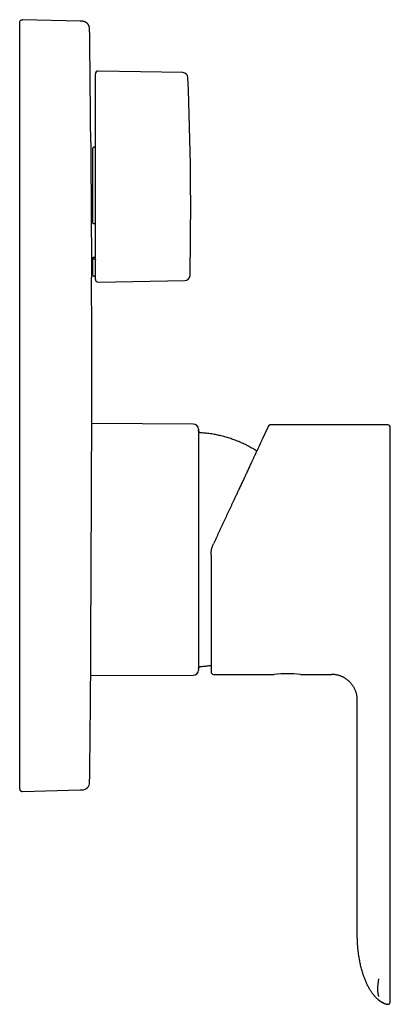
# Model space of a CAD drawing. Units: millimetres. Extents: x 8 to 555, y 12 to 622.
# Drawn here: x 483 to 555, y 431 to 622 of the extents above; entities that cross this region are included whole.
import ezdxf

# ---------------------------------------------------------------- set-up
doc = ezdxf.new("R2010")
doc.units = ezdxf.units.MM

msp = doc.modelspace()

# ---------------------------------------------------------------- linework, layer by layer
at = {"color": 7, "linetype": 'Continuous', "lineweight": 30}
for p, q in [((483.57, 622.19), (483.56, 622.19)), ((494.77, 621.9), (483.57, 622.19)), ((495.18, 621.89), (494.77, 621.9)), ((483.06, 620.19), (483.06, 621.69)), ((483.06, 474.22), (483.06, 620.19)), ((496.64, 620.41), (496.64, 620.41)), ((497.76, 609.47), (497.76, 611.7)), ((514.72, 611.91), (498.27, 612.2)), ((497.76, 593.65), (497.76, 609.47)), ((497.26, 582.67), (497.26, 597.21)), ((497.56, 597.42), (497.46, 597.42)), ((497.76, 571.71), (497.76, 593.65)), ((497.46, 582.56), (497.56, 582.56)), ((497.26, 575.95), (497.26, 575.74)), ((497.26, 572.56), (497.26, 575.74)), ((497.56, 575.64), (497.46, 575.64)), ((497.46, 572.36), (497.56, 572.36)), ((498.27, 571.21), (515.14, 571.51)), ((516.76, 543.61), (497.06, 543.69)), ((554.51, 543.46), (531.78, 543.46)), ((517.76, 542.61), (517.76, 495.8)), ((496.84, 494.72), (516.76, 494.8)), ((520.71, 494.96), (532.46, 494.96)), ((537.56, 494.96), (543.6, 494.96)), ((555.01, 444.42), (555.01, 494.18)), ((548.6, 444.42), (548.6, 489.96)), ((483.06, 472.72), (483.06, 474.22)), ((483.51, 472.22), (483.57, 472.22)), ((483.56, 472.22), (483.57, 472.22)), ((483.57, 472.22), (494.77, 472.51)), ((483.57, 472.22), (483.57, 472.22)), ((484.66, 472.25), (484.61, 472.25)), ((485.56, 472.27), (485.55, 472.27)), ((494.77, 472.51), (495.06, 472.52)), ((495.06, 472.52), (495.18, 472.52)), ((555.01, 435.8), (555.01, 444.42)), ((554.4, 430.86), (554.41, 430.86)), ((554.4, 430.86), (554.41, 430.86)), ((554.41, 430.86), (554.43, 430.85)), ((554.41, 430.86), (554.41, 430.86)), ((554.42, 430.85), (554.43, 430.85)), ((554.48, 430.85), (554.49, 430.85))]:
    msp.add_line(p, q, dxfattribs=at)
at = {"color": 7, "linetype": 'Continuous', "lineweight": 30, "flags": 128}
for points in [[(497.46, 576.05), (497.63, 576.06), (497.76, 576.06)], [(497.06, 544.1), (497.06, 544.49), (497.06, 544.88), (497.06, 545.27), (497.06, 545.66), (497.06, 546.04), (497.06, 546.43), (497.06, 546.82), (497.06, 547.21)]]:
    msp.add_lwpolyline(points, dxfattribs=at)
at = {"color": 7, "linetype": 'Continuous', "lineweight": 30}
for centre, radius, start, end in [((-5902.94, 547.21), 6400, 0.457923, 0.655336), ((498.26, 611.7), 0.5, 89, 180), ((514.71, 610.91), 1, 2.4594, 89), ((-83.74, 585.21), 600, 358.78555, 2.45941), ((497.46, 572.56), 0.2, 180, 270), ((497.56, 572.16), 0.2, 0, 90), ((515.13, 572.51), 1, 271, 358.7854), ((-5902.94, 547.21), 6400, 0, 0.22247), ((498.26, 571.71), 0.5, 180, 271), ((516.76, 542.61), 1, 0, 89.7708), ((554.51, 542.96), 0.5, 0, 90), ((516.76, 495.8), 1, 270.2292, 0), ((-5902.94, 547.21), 6400, 359.344662, 359.526419), ((520.71, 495.46), 0.5, 180, 270), ((535.01, 470.79), 24.3, 83.9754, 96.0246), ((495.14, 474.02), 1.5, 271.5, 359.3447)]:
    msp.add_arc(centre, radius, start, end, dxfattribs=at)
msp.add_open_spline([(483.06, 621.69), (483.07, 621.76), (483.08, 621.89), (483.2, 622.06), (483.37, 622.17), (483.51, 622.19), (483.57, 622.19)], degree=3, dxfattribs=at)
for points, knots in [([(495.22, 621.89), (495.22, 621.89), (495.22, 621.89), (495.22, 621.89), (495.22, 621.89), (495.22, 621.89), (495.22, 621.89), (495.22, 621.89), (495.22, 621.89), (495.22, 621.89), (495.21, 621.89), (495.21, 621.89), (495.21, 621.89), (495.21, 621.89), (495.21, 621.89), (495.21, 621.89), (495.2, 621.89), (495.2, 621.89), (495.2, 621.89), (495.2, 621.89), (495.2, 621.89), (495.19, 621.89), (495.19, 621.89), (495.19, 621.89), (495.19, 621.89), (495.19, 621.89), (495.18, 621.89), (495.18, 621.89), (495.18, 621.89), (495.18, 621.89), (495.17, 621.89), (495.17, 621.89), (495.17, 621.89), (495.17, 621.89), (495.17, 621.89), (495.16, 621.89), (495.16, 621.89), (495.16, 621.89), (495.16, 621.89), (495.16, 621.89), (495.15, 621.89), (495.15, 621.89), (495.15, 621.89), (495.15, 621.89), (495.15, 621.89), (495.14, 621.89), (495.14, 621.89), (495.14, 621.89), (495.14, 621.89), (495.14, 621.89), (495.14, 621.89), (495.13, 621.89), (495.13, 621.89), (495.13, 621.89), (495.13, 621.89), (495.13, 621.89), (495.13, 621.89), (495.13, 621.89), (495.12, 621.89), (495.12, 621.89), (495.12, 621.89), (495.12, 621.89), (495.12, 621.89), (495.12, 621.89), (495.12, 621.89), (495.12, 621.89), (495.12, 621.89), (495.12, 621.89), (495.11, 621.89), (495.11, 621.89), (495.11, 621.89), (495.11, 621.89), (495.11, 621.89), (495.11, 621.89), (495.1, 621.89), (495.1, 621.89), (495.1, 621.89), (495.1, 621.89), (495.1, 621.89), (495.09, 621.89), (495.09, 621.89), (495.09, 621.89), (495.09, 621.89), (495.08, 621.89), (495.08, 621.89), (495.08, 621.89), (495.08, 621.89), (495.07, 621.89), (495.07, 621.89), (495.07, 621.89), (495.06, 621.89), (495.06, 621.89), (495.06, 621.89), (495.06, 621.89), (495.05, 621.89), (495.05, 621.89), (495.05, 621.89), (495.04, 621.89), (495.04, 621.89), (495.04, 621.89), (495.03, 621.89), (495.03, 621.89), (495.02, 621.89), (495.02, 621.89), (495.01, 621.89), (495.01, 621.89), (495.01, 621.89), (495, 621.89), (495, 621.89), (494.99, 621.89), (494.99, 621.89), (494.98, 621.89), (494.98, 621.89), (494.97, 621.89), (494.97, 621.89), (494.96, 621.89), (494.96, 621.89), (494.95, 621.89), (494.95, 621.89), (494.94, 621.89), (494.94, 621.89), (494.93, 621.9), (494.93, 621.9), (494.92, 621.9), (494.92, 621.9), (494.91, 621.9), (494.9, 621.9), (494.9, 621.9), (494.89, 621.9), (494.88, 621.9), (494.88, 621.9), (494.87, 621.9), (494.86, 621.9), (494.86, 621.9), (494.85, 621.9), (494.84, 621.9), (494.84, 621.9), (494.83, 621.9), (494.82, 621.9), (494.82, 621.9), (494.81, 621.9), (494.8, 621.9), (494.79, 621.9), (494.79, 621.9), (494.79, 621.9)], [0, 0, 0, 0, 0.010981, 0.021823, 0.032531, 0.043107, 0.053552, 0.063869, 0.073482, 0.082984, 0.092377, 0.101663, 0.110842, 0.122397, 0.133782, 0.144999, 0.15605, 0.166934, 0.177654, 0.188209, 0.1986, 0.208827, 0.218889, 0.228788, 0.238521, 0.248089, 0.25749, 0.265961, 0.27429, 0.282476, 0.290519, 0.298417, 0.30617, 0.313075, 0.319858, 0.326519, 0.333055, 0.339466, 0.345751, 0.351561, 0.357256, 0.362836, 0.3683, 0.373647, 0.378876, 0.383986, 0.388975, 0.393843, 0.398589, 0.40313, 0.407551, 0.41185, 0.416027, 0.420154, 0.424152, 0.42802, 0.431758, 0.435363, 0.438775, 0.442058, 0.445211, 0.448233, 0.451123, 0.453881, 0.456506, 0.459117, 0.461939, 0.464852, 0.467855, 0.471696, 0.475678, 0.479802, 0.484071, 0.488484, 0.492962, 0.497582, 0.502348, 0.507259, 0.512424, 0.517746, 0.523226, 0.528867, 0.53467, 0.540639, 0.546777, 0.552287, 0.557929, 0.563706, 0.56962, 0.575672, 0.581865, 0.588201, 0.594682, 0.600629, 0.606696, 0.612887, 0.619202, 0.625645, 0.632217, 0.63892, 0.64616, 0.653553, 0.661102, 0.668809, 0.676679, 0.684714, 0.692444, 0.700329, 0.708369, 0.71657, 0.724935, 0.732034, 0.73925, 0.746588, 0.754049, 0.761636, 0.769351, 0.776745, 0.784258, 0.791892, 0.79965, 0.807534, 0.816037, 0.824689, 0.833492, 0.842451, 0.85157, 0.860851, 0.869756, 0.878812, 0.888024, 0.897395, 0.90693, 0.915003, 0.923195, 0.931508, 0.939945, 0.948508, 0.9572, 0.965516, 0.973951, 0.982509, 0.991191, 1, 1, 1, 1]), ([(496.64, 620.41), (496.64, 620.44), (496.64, 620.52), (496.62, 620.63), (496.6, 620.73), (496.58, 620.83), (496.55, 620.92), (496.51, 621), (496.48, 621.07), (496.44, 621.14), (496.4, 621.21), (496.36, 621.27), (496.32, 621.32), (496.28, 621.37), (496.24, 621.41), (496.2, 621.45), (496.15, 621.5), (496.08, 621.56), (496, 621.62), (495.94, 621.66), (495.89, 621.69), (495.84, 621.72), (495.79, 621.74), (495.73, 621.77), (495.67, 621.8), (495.6, 621.82), (495.53, 621.84), (495.46, 621.86), (495.38, 621.87), (495.3, 621.88), (495.24, 621.89), (495.22, 621.89)], [0, 0, 0, 0, 0.047036, 0.091804, 0.134268, 0.174405, 0.212201, 0.24765, 0.280753, 0.311513, 0.343804, 0.373054, 0.399276, 0.422752, 0.445945, 0.469496, 0.493459, 0.536526, 0.581263, 0.604336, 0.627908, 0.652016, 0.67787, 0.706514, 0.738204, 0.773127, 0.81142, 0.853187, 0.898503, 0.947427, 1, 1, 1, 1]), ([(496.86, 598.36), (496.86, 598.35), (496.86, 598.35), (496.86, 598.34), (496.86, 598.31), (496.86, 598.27), (496.86, 598.22), (496.86, 598.17), (496.86, 598.1), (496.86, 598.02), (496.86, 597.94), (496.86, 597.84), (496.86, 597.73), (496.86, 597.62), (496.86, 597.49), (496.86, 597.34), (496.86, 597.19), (496.86, 597.03), (496.86, 596.87), (496.87, 596.69), (496.87, 596.51), (496.87, 596.32), (496.87, 596.12), (496.87, 595.92), (496.87, 595.7), (496.87, 595.47), (496.87, 595.23), (496.88, 594.98), (496.88, 594.72), (496.88, 594.46), (496.88, 594.19), (496.88, 593.93), (496.88, 593.65), (496.89, 593.37), (496.89, 593.08), (496.89, 592.79), (496.89, 592.49), (496.89, 592.17), (496.89, 591.85), (496.9, 591.52), (496.9, 591.18), (496.9, 590.85), (496.9, 590.51), (496.9, 590.17), (496.91, 589.84), (496.91, 589.49), (496.91, 589.15), (496.91, 588.8), (496.91, 588.45), (496.92, 588.09), (496.92, 587.72), (496.92, 587.35), (496.92, 586.97), (496.93, 586.6), (496.93, 586.24), (496.93, 585.9), (496.93, 585.55), (496.93, 585.2), (496.94, 584.84), (496.94, 584.48), (496.94, 584.12), (496.94, 583.75), (496.94, 583.39), (496.95, 583.03), (496.95, 582.67), (496.95, 582.31), (496.95, 581.95), (496.96, 581.58), (496.96, 581.22), (496.96, 580.86), (496.96, 580.51), (496.96, 580.17), (496.97, 579.84), (496.97, 579.51), (496.97, 579.18), (496.97, 578.86), (496.97, 578.55), (496.98, 578.23), (496.98, 577.92), (496.98, 577.6), (496.98, 577.29), (496.98, 577), (496.98, 576.71), (496.99, 576.44), (496.99, 576.17), (496.99, 575.91), (496.99, 575.65), (496.99, 575.41), (496.99, 575.17), (496.99, 574.93), (497, 574.7), (497, 574.48), (497, 574.26), (497, 574.06), (497, 573.87), (497, 573.69), (497, 573.52), (497, 573.35), (497.01, 573.2), (497.01, 573.06), (497.01, 572.92), (497.01, 572.79), (497.01, 572.68), (497.01, 572.56), (497.01, 572.46), (497.01, 572.38), (497.01, 572.3), (497.01, 572.24), (497.01, 572.18), (497.01, 572.13), (497.01, 572.1), (497.01, 572.07), (497.01, 572.06), (497.01, 572.05), (497.01, 572.06), (497.01, 572.06)], [0, 0, 0, 0, 0.009176, 0.018411, 0.027677, 0.036944, 0.045728, 0.054512, 0.063324, 0.072135, 0.08092, 0.089704, 0.098515, 0.107327, 0.116561, 0.125796, 0.135062, 0.144329, 0.153113, 0.161898, 0.170709, 0.17952, 0.188305, 0.197089, 0.205901, 0.214712, 0.223947, 0.233182, 0.242448, 0.251714, 0.260499, 0.269283, 0.278095, 0.286906, 0.295691, 0.304475, 0.313287, 0.322098, 0.331333, 0.340568, 0.349835, 0.359101, 0.367886, 0.37667, 0.385482, 0.394294, 0.403079, 0.411863, 0.420675, 0.429487, 0.438722, 0.447957, 0.457223, 0.46649, 0.474856, 0.483222, 0.491611, 0.5, 0.508785, 0.51757, 0.526381, 0.535193, 0.544056, 0.552926, 0.561653, 0.570386, 0.579622, 0.588857, 0.598124, 0.60739, 0.616175, 0.62496, 0.633772, 0.642583, 0.651446, 0.660316, 0.669043, 0.677777, 0.687012, 0.696247, 0.705514, 0.71478, 0.723565, 0.73235, 0.741162, 0.749973, 0.758836, 0.767706, 0.776433, 0.785166, 0.794402, 0.803637, 0.812903, 0.82217, 0.830955, 0.839739, 0.848551, 0.857362, 0.866147, 0.874932, 0.883743, 0.892555, 0.90179, 0.911025, 0.920291, 0.929558, 0.938342, 0.947127, 0.955938, 0.964749, 0.973534, 0.982318, 0.99113, 0.999941, 1, 1, 1, 1]), ([(497.46, 597.42), (497.45, 597.42), (497.42, 597.42), (497.38, 597.4), (497.36, 597.39), (497.34, 597.38), (497.33, 597.37), (497.32, 597.36), (497.31, 597.35), (497.3, 597.33), (497.28, 597.3), (497.27, 597.26), (497.26, 597.23), (497.26, 597.22), (497.26, 597.21)], [0, 0, 0, 0, 0.118947, 0.241602, 0.368404, 0.400854, 0.433595, 0.466632, 0.49997, 0.596817, 0.712382, 0.846697, 0.920996, 1, 1, 1, 1]), ([(497.56, 597.42), (497.57, 597.42), (497.59, 597.42), (497.62, 597.43), (497.64, 597.44), (497.67, 597.45), (497.69, 597.47), (497.71, 597.49), (497.73, 597.51), (497.75, 597.55), (497.76, 597.59), (497.76, 597.61), (497.76, 597.63)], [0, 0, 0, 0, 0.124049, 0.186567, 0.250267, 0.373129, 0.435937, 0.500452, 0.623245, 0.750054, 0.874201, 1, 1, 1, 1]), ([(497.26, 582.67), (497.26, 582.67), (497.26, 582.66), (497.27, 582.64), (497.28, 582.63), (497.29, 582.62), (497.29, 582.61), (497.3, 582.61), (497.31, 582.6), (497.32, 582.59), (497.35, 582.58), (497.38, 582.57), (497.42, 582.57), (497.45, 582.56), (497.46, 582.56)], [0, 0, 0, 0, 0.0788691, 0.1530637, 0.2872647, 0.335784, 0.3813149, 0.4238607, 0.4634262, 0.5000175, 0.6313161, 0.7581427, 0.8808904, 1, 1, 1, 1]), ([(497.76, 582.46), (497.76, 582.47), (497.76, 582.48), (497.75, 582.5), (497.73, 582.52), (497.7, 582.53), (497.67, 582.55), (497.64, 582.56), (497.6, 582.56), (497.57, 582.56), (497.56, 582.56)], [0, 0, 0, 0, 0.124366, 0.250115, 0.373868, 0.499808, 0.62382, 0.749455, 0.874403, 1, 1, 1, 1]), ([(497.26, 575.95), (497.26, 575.95), (497.26, 575.96), (497.27, 575.98), (497.28, 575.99), (497.29, 576), (497.29, 576.01), (497.3, 576.01), (497.31, 576.02), (497.32, 576.03), (497.35, 576.04), (497.38, 576.05), (497.42, 576.05), (497.44, 576.05), (497.46, 576.05)], [0, 0, 0, 0, 0.082703, 0.159635, 0.296041, 0.344229, 0.388738, 0.429572, 0.466738, 0.500241, 0.632891, 0.760108, 0.882319, 1, 1, 1, 1]), ([(497.46, 575.64), (497.45, 575.64), (497.42, 575.64), (497.38, 575.64), (497.36, 575.65), (497.34, 575.66), (497.33, 575.66), (497.32, 575.66), (497.31, 575.67), (497.3, 575.68), (497.28, 575.7), (497.27, 575.71), (497.26, 575.73), (497.26, 575.74), (497.26, 575.74)], [0, 0, 0, 0, 0.119019, 0.24172, 0.368542, 0.400994, 0.433734, 0.466769, 0.500103, 0.597061, 0.71264, 0.846875, 0.921097, 1, 1, 1, 1]), ([(497.56, 575.64), (497.57, 575.64), (497.59, 575.64), (497.62, 575.63), (497.64, 575.63), (497.67, 575.62), (497.69, 575.61), (497.71, 575.6), (497.73, 575.59), (497.75, 575.57), (497.76, 575.55), (497.76, 575.54), (497.76, 575.53)], [0, 0, 0, 0, 0.124016, 0.186434, 0.24998, 0.373116, 0.435879, 0.500229, 0.623233, 0.750324, 0.874214, 1, 1, 1, 1]), ([(496.84, 494.31), (496.84, 494.31), (496.84, 494.31), (496.84, 494.31), (496.84, 494.33), (496.84, 494.37), (496.84, 494.41), (496.84, 494.47), (496.84, 494.54), (496.84, 494.61), (496.84, 494.7), (496.84, 494.79), (496.84, 494.9), (496.84, 495.02), (496.85, 495.15), (496.85, 495.29), (496.85, 495.43), (496.85, 495.59), (496.85, 495.76), (496.85, 495.95), (496.85, 496.14), (496.85, 496.36), (496.85, 496.58), (496.85, 496.81), (496.85, 497.05), (496.85, 497.29), (496.86, 497.54), (496.86, 497.8), (496.86, 498.07), (496.86, 498.34), (496.86, 498.63), (496.86, 498.93), (496.86, 499.23), (496.86, 499.54), (496.87, 499.86), (496.87, 500.2), (496.87, 500.55), (496.87, 500.92), (496.87, 501.3), (496.87, 501.65), (496.88, 501.97), (496.88, 502.24), (496.88, 502.52), (496.88, 502.81), (496.88, 503.1), (496.88, 503.39), (496.88, 503.69), (496.88, 503.99), (496.89, 504.29), (496.89, 504.6), (496.89, 504.91), (496.89, 505.22), (496.89, 505.55), (496.89, 505.88), (496.89, 506.21), (496.9, 506.55), (496.9, 506.89), (496.9, 507.27), (496.9, 507.69), (496.9, 508.15), (496.9, 508.62), (496.91, 509.08), (496.91, 509.56), (496.91, 510.04), (496.91, 510.52), (496.91, 511), (496.92, 511.49), (496.92, 511.98), (496.92, 512.48), (496.92, 512.99), (496.93, 513.51), (496.93, 514.05), (496.93, 514.59), (496.93, 515.12), (496.94, 515.64), (496.94, 516.15), (496.94, 516.65), (496.94, 517.16), (496.94, 517.67), (496.95, 518.18), (496.95, 518.69), (496.95, 519.21), (496.95, 519.72), (496.96, 520.24), (496.96, 520.75), (496.96, 521.27), (496.96, 521.78), (496.96, 522.29), (496.97, 522.8), (496.97, 523.31), (496.97, 523.82), (496.97, 524.33), (496.98, 524.83), (496.98, 525.34), (496.98, 525.87), (496.98, 526.4), (496.98, 526.92), (496.99, 527.44), (496.99, 527.93), (496.99, 528.41), (496.99, 528.89), (496.99, 529.36), (497, 529.83), (497, 530.3), (497, 530.76), (497, 531.21), (497.01, 531.66), (497.01, 532.1), (497.01, 532.54), (497.01, 532.99), (497.01, 533.43), (497.01, 533.88), (497.02, 534.33), (497.02, 534.75), (497.02, 535.16), (497.02, 535.55), (497.02, 535.94), (497.03, 536.31), (497.03, 536.69), (497.03, 537.05), (497.03, 537.41), (497.03, 537.76), (497.03, 538.1), (497.03, 538.43), (497.04, 538.75), (497.04, 539.07), (497.04, 539.4), (497.04, 539.71), (497.04, 540.02), (497.04, 540.31), (497.04, 540.59), (497.05, 540.85), (497.05, 541.1), (497.05, 541.34), (497.05, 541.57), (497.05, 541.79), (497.05, 542.01), (497.05, 542.21), (497.05, 542.4), (497.05, 542.58), (497.05, 542.76), (497.05, 542.92), (497.06, 543.08), (497.06, 543.23), (497.06, 543.37), (497.06, 543.49), (497.06, 543.6), (497.06, 543.69), (497.06, 543.77), (497.06, 543.84), (497.06, 543.91), (497.06, 543.96), (497.06, 544.01), (497.06, 544.05), (497.06, 544.08), (497.06, 544.1), (497.06, 544.11), (497.06, 544.11), (497.06, 544.1)], [0, 0, 0, 0, 0.002068, 0.008666, 0.015728, 0.02279, 0.029866, 0.036942, 0.043511, 0.050082, 0.056652, 0.063221, 0.069836, 0.076452, 0.083068, 0.089682, 0.096269, 0.102856, 0.109455, 0.116053, 0.123115, 0.130176, 0.137252, 0.144328, 0.150897, 0.157468, 0.164038, 0.170608, 0.177222, 0.183838, 0.190454, 0.197069, 0.203656, 0.210243, 0.216841, 0.223439, 0.230501, 0.237563, 0.244639, 0.251714, 0.256579, 0.261444, 0.266309, 0.271184, 0.27606, 0.280935, 0.2858, 0.290665, 0.29553, 0.300405, 0.30528, 0.310155, 0.315189, 0.320224, 0.325258, 0.330304, 0.33535, 0.340395, 0.346982, 0.353569, 0.360168, 0.366766, 0.373353, 0.37994, 0.386539, 0.393137, 0.399724, 0.406311, 0.41291, 0.419508, 0.42657, 0.433632, 0.440708, 0.447784, 0.454289, 0.460794, 0.4673, 0.473804, 0.480353, 0.486902, 0.493452, 0.5, 0.506587, 0.513175, 0.519773, 0.526371, 0.532958, 0.539546, 0.546144, 0.552742, 0.55933, 0.565917, 0.572515, 0.579113, 0.586175, 0.593237, 0.600313, 0.607389, 0.613976, 0.620564, 0.627162, 0.63376, 0.640348, 0.646935, 0.653533, 0.660131, 0.666719, 0.673306, 0.679904, 0.686503, 0.693565, 0.700627, 0.707703, 0.714778, 0.721348, 0.727919, 0.734489, 0.741059, 0.747673, 0.75429, 0.760906, 0.76752, 0.774107, 0.780694, 0.787293, 0.793891, 0.800953, 0.808015, 0.815091, 0.822167, 0.828736, 0.835307, 0.841878, 0.848447, 0.855062, 0.861678, 0.868294, 0.874908, 0.881495, 0.888083, 0.894681, 0.901279, 0.908341, 0.915403, 0.922479, 0.929555, 0.935582, 0.94161, 0.947638, 0.953665, 0.959727, 0.96579, 0.971853, 0.977915, 0.984484, 0.991054, 0.997625, 1, 1, 1, 1]), ([(531.77, 543.45), (531.76, 543.45), (531.72, 543.45), (531.68, 543.44), (531.64, 543.43), (531.6, 543.42), (531.57, 543.4), (531.54, 543.39), (531.5, 543.37), (531.46, 543.34), (531.43, 543.31), (531.41, 543.29), (531.4, 543.28), (531.39, 543.27), (531.39, 543.27), (531.38, 543.26), (531.38, 543.26), (531.38, 543.26), (531.38, 543.25), (531.37, 543.25), (531.37, 543.24), (531.37, 543.24), (531.36, 543.23), (531.36, 543.22), (531.35, 543.21), (531.35, 543.21), (531.34, 543.2), (531.34, 543.19), (531.33, 543.18), (531.33, 543.17), (531.33, 543.16), (531.32, 543.16), (531.32, 543.15), (531.31, 543.13), (531.3, 543.12), (531.29, 543.09), (531.27, 543.04), (531.24, 542.99), (531.21, 542.92), (531.17, 542.83), (531.12, 542.74), (531.08, 542.64), (531.03, 542.54), (530.99, 542.44), (530.94, 542.34), (530.89, 542.23), (530.83, 542.11), (530.77, 541.98), (530.71, 541.84), (530.64, 541.69), (530.56, 541.53), (530.48, 541.36), (530.4, 541.18), (530.32, 541.02), (530.28, 540.93), (530.26, 540.89)], [0, 0, 0, 0, 0.005002, 0.00955, 0.013645, 0.017287, 0.020475, 0.02321, 0.027879, 0.032668, 0.037639, 0.039343, 0.040725, 0.041785, 0.042524, 0.04294, 0.043135, 0.043519, 0.043953, 0.044465, 0.045789, 0.048267, 0.051614, 0.055855, 0.061802, 0.068936, 0.077263, 0.086785, 0.097505, 0.109425, 0.121708, 0.134237, 0.146763, 0.159284, 0.171802, 0.209037, 0.24624, 0.283412, 0.333149, 0.382835, 0.432471, 0.48206, 0.520867, 0.559692, 0.598873, 0.638482, 0.678518, 0.718982, 0.759872, 0.80119, 0.844932, 0.889143, 0.933822, 0.978967, 1, 1, 1, 1]), ([(531.78, 543.46), (531.75, 543.45), (531.7, 543.45), (531.62, 543.43), (531.55, 543.4), (531.48, 543.36), (531.43, 543.32), (531.39, 543.27), (531.35, 543.22), (531.33, 543.19), (531.32, 543.17)], [0, 0, 0, 0, 0.139976, 0.279949, 0.419925, 0.559902, 0.669927, 0.77995, 0.889974, 1, 1, 1, 1]), ([(531.78, 543.46), (531.78, 543.46), (531.78, 543.46), (531.77, 543.45), (531.77, 543.45)], [0, 0, 0, 0, 0.879672, 1, 1, 1, 1]), ([(518.23, 541.91), (518.21, 541.91), (518.16, 541.91), (518.09, 541.93), (518.03, 541.96), (517.97, 542), (517.92, 542.04), (517.87, 542.09), (517.83, 542.15), (517.8, 542.2), (517.78, 542.27), (517.76, 542.33), (517.76, 542.37), (517.76, 542.4)], [0, 0, 0, 0, 0.093433, 0.186923, 0.280324, 0.373583, 0.466728, 0.559838, 0.647688, 0.735651, 0.82374, 0.911899, 1, 1, 1, 1]), ([(529.08, 538.36), (528.96, 538.44), (528.7, 538.6), (528.3, 538.84), (527.9, 539.07), (527.49, 539.29), (527.08, 539.51), (526.65, 539.71), (526.23, 539.91), (525.79, 540.11), (525.36, 540.29), (524.91, 540.46), (524.47, 540.62), (524.02, 540.78), (523.57, 540.92), (523.12, 541.06), (522.66, 541.19), (522.2, 541.3), (521.74, 541.41), (521.28, 541.51), (520.8, 541.6), (520.3, 541.68), (519.78, 541.76), (519.27, 541.82), (518.75, 541.87), (518.4, 541.89), (518.23, 541.91)], [0, 0, 0, 0, 0.039214, 0.079419, 0.119625, 0.159829, 0.200033, 0.241057, 0.28208, 0.323102, 0.364125, 0.405147, 0.446169, 0.487191, 0.528213, 0.569236, 0.610259, 0.651283, 0.692307, 0.733332, 0.774358, 0.819486, 0.864615, 0.909744, 0.954873, 1, 1, 1, 1]), ([(531.32, 543.17), (531.32, 543.17), (531.32, 543.16), (531.32, 543.15), (531.31, 543.13), (531.29, 543.1), (531.28, 543.06), (531.26, 543.02), (531.23, 542.97), (531.2, 542.91), (531.17, 542.84), (531.14, 542.77), (531.1, 542.69), (531.06, 542.6), (531.01, 542.5), (530.96, 542.39), (530.91, 542.28), (530.85, 542.15), (530.79, 542.02), (530.73, 541.89), (530.66, 541.75), (530.6, 541.61), (530.53, 541.45), (530.45, 541.28), (530.35, 541.09), (530.25, 540.87), (530.15, 540.64), (530.03, 540.4), (529.93, 540.18), (529.84, 539.98), (529.76, 539.81), (529.67, 539.63), (529.59, 539.45), (529.5, 539.26), (529.4, 539.04), (529.28, 538.78), (529.14, 538.48), (528.99, 538.16), (528.84, 537.85), (528.71, 537.56), (528.59, 537.3), (528.48, 537.08), (528.38, 536.85), (528.27, 536.62), (528.16, 536.39), (528.04, 536.12), (527.89, 535.81), (527.73, 535.47), (527.57, 535.12), (527.41, 534.76), (527.24, 534.4), (527.07, 534.04), (526.9, 533.68), (526.74, 533.32), (526.57, 532.96), (526.4, 532.6), (526.22, 532.23), (526.05, 531.86), (525.88, 531.49), (525.7, 531.11), (525.52, 530.73), (525.36, 530.37), (525.2, 530.04), (525.06, 529.73), (524.91, 529.42), (524.77, 529.11), (524.59, 528.73), (524.39, 528.29), (524.15, 527.77), (523.91, 527.26), (523.66, 526.74), (523.42, 526.22), (523.18, 525.7), (522.94, 525.18), (522.69, 524.65), (522.44, 524.12), (522.24, 523.68), (522.11, 523.41), (522.07, 523.32)], [0, 0, 0, 0, 0.012768, 0.025519, 0.038256, 0.050986, 0.063714, 0.076445, 0.088457, 0.100482, 0.112523, 0.124586, 0.136676, 0.1494, 0.162117, 0.17483, 0.187547, 0.200271, 0.213008, 0.225035, 0.237081, 0.249152, 0.261253, 0.273387, 0.288623, 0.30386, 0.319107, 0.334372, 0.349664, 0.359694, 0.369742, 0.379809, 0.389897, 0.40001, 0.410149, 0.425374, 0.440607, 0.455854, 0.471124, 0.486425, 0.496462, 0.506518, 0.516594, 0.526692, 0.536814, 0.546962, 0.56118, 0.575405, 0.589643, 0.603898, 0.618177, 0.632484, 0.646005, 0.659561, 0.673155, 0.686743, 0.700172, 0.713604, 0.727045, 0.740498, 0.753968, 0.767458, 0.778075, 0.788709, 0.799363, 0.810037, 0.820734, 0.837861, 0.854986, 0.872118, 0.889264, 0.906433, 0.923324, 0.940252, 0.957223, 0.974092, 0.991289, 1, 1, 1, 1]), ([(555.01, 502), (555.01, 502.13), (555.01, 502.37), (555.01, 502.75), (555.01, 503.14), (555.01, 503.49), (555.01, 503.79), (555.01, 504.05), (555.01, 504.31), (555.01, 504.57), (555.01, 504.87), (555.01, 505.19), (555.01, 505.54), (555.01, 505.9), (555.01, 506.22), (555.01, 506.49), (555.01, 506.72), (555.01, 506.95), (555.01, 507.19), (555.01, 507.47), (555.01, 507.82), (555.01, 508.21), (555.01, 508.61), (555.01, 509.02), (555.01, 509.43), (555.01, 509.83), (555.01, 510.24), (555.01, 510.66), (555.01, 511.1), (555.01, 511.58), (555.01, 512.08), (555.01, 512.59), (555.01, 513.11), (555.01, 513.62), (555.01, 514.12), (555.01, 514.59), (555.01, 515.04), (555.01, 515.49), (555.01, 515.94), (555.01, 516.39), (555.01, 516.84), (555.01, 517.28), (555.01, 517.73), (555.01, 518.17), (555.01, 518.61), (555.01, 519.06), (555.01, 519.5), (555.01, 519.89), (555.01, 520.22), (555.01, 520.5), (555.01, 520.77), (555.01, 521.05), (555.01, 521.42), (555.01, 521.88), (555.01, 522.42), (555.01, 522.97), (555.01, 523.44), (555.01, 523.85), (555.01, 524.19), (555.01, 524.53), (555.01, 524.86), (555.01, 525.24), (555.01, 525.67), (555.01, 526.15), (555.01, 526.62), (555.01, 527.09), (555.01, 527.56), (555.01, 528.04), (555.01, 528.52), (555.01, 529), (555.01, 529.49), (555.01, 529.91), (555.01, 530.26), (555.01, 530.56), (555.01, 530.85), (555.01, 531.15), (555.01, 531.47), (555.01, 531.81), (555.01, 532.17), (555.01, 532.53), (555.01, 532.85), (555.01, 533.11), (555.01, 533.33), (555.01, 533.55), (555.01, 533.76), (555.01, 534.03), (555.01, 534.33), (555.01, 534.67), (555.01, 535.01), (555.01, 535.35), (555.01, 535.67), (555.01, 535.99), (555.01, 536.3), (555.01, 536.61), (555.01, 536.93), (555.01, 537.26), (555.01, 537.6), (555.01, 537.93), (555.01, 538.26), (555.01, 538.57), (555.01, 538.86), (555.01, 539.13), (555.01, 539.37), (555.01, 539.61), (555.01, 539.84), (555.01, 540.06), (555.01, 540.27), (555.01, 540.47), (555.01, 540.67), (555.01, 540.85), (555.01, 541.03), (555.01, 541.2), (555.01, 541.37), (555.01, 541.5), (555.01, 541.61), (555.01, 541.71), (555.01, 541.79), (555.01, 541.88), (555.01, 541.99), (555.01, 542.11), (555.01, 542.25), (555.01, 542.38), (555.01, 542.49), (555.01, 542.57), (555.01, 542.65), (555.01, 542.71), (555.01, 542.77), (555.01, 542.83), (555.01, 542.87), (555.01, 542.91), (555.01, 542.94), (555.01, 542.95), (555.01, 542.96), (555.01, 542.96)], [0, 0, 0, 0, 0.009426, 0.018843, 0.028254, 0.037665, 0.043582, 0.049502, 0.055426, 0.061399, 0.067525, 0.075176, 0.082823, 0.090468, 0.098113, 0.102919, 0.107728, 0.112539, 0.117353, 0.12217, 0.130149, 0.13812, 0.146085, 0.154049, 0.162013, 0.169838, 0.177669, 0.185509, 0.193436, 0.202864, 0.212286, 0.221705, 0.231128, 0.240558, 0.25, 0.258072, 0.266137, 0.274195, 0.282252, 0.290309, 0.298226, 0.306149, 0.314081, 0.32192, 0.329749, 0.337572, 0.345394, 0.353215, 0.358133, 0.363053, 0.367975, 0.372901, 0.37783, 0.387576, 0.397311, 0.407041, 0.416771, 0.422889, 0.429011, 0.435137, 0.441224, 0.447149, 0.455958, 0.464762, 0.473564, 0.482368, 0.491179, 0.5, 0.509425, 0.518841, 0.528251, 0.537662, 0.54358, 0.549501, 0.555426, 0.561399, 0.567525, 0.575177, 0.582823, 0.590468, 0.598113, 0.602919, 0.607728, 0.612539, 0.617353, 0.62217, 0.630149, 0.63812, 0.646085, 0.654049, 0.662013, 0.669838, 0.677669, 0.685509, 0.693436, 0.702864, 0.712286, 0.721705, 0.731128, 0.740558, 0.75, 0.758072, 0.766137, 0.774195, 0.782252, 0.790309, 0.798226, 0.806149, 0.814081, 0.82192, 0.829749, 0.837572, 0.845394, 0.853215, 0.858133, 0.863053, 0.867975, 0.872901, 0.87783, 0.887576, 0.897311, 0.907041, 0.916771, 0.924419, 0.932073, 0.939736, 0.94715, 0.95596, 0.964764, 0.973566, 0.98237, 0.99118, 1, 1, 1, 1]), ([(522.07, 523.32), (522.02, 523.22), (521.89, 522.94), (521.68, 522.48), (521.43, 521.94), (521.18, 521.41), (520.93, 520.87), (520.76, 520.52), (520.68, 520.34)], [0, 0, 0, 0, 0.104702, 0.283654, 0.462659, 0.641717, 0.82083, 1, 1, 1, 1]), ([(520.21, 518.22), (520.21, 518.29), (520.21, 518.43), (520.23, 518.64), (520.25, 518.86), (520.28, 519.07), (520.32, 519.28), (520.37, 519.49), (520.43, 519.71), (520.5, 519.92), (520.59, 520.13), (520.65, 520.27), (520.68, 520.34)], [0, 0, 0, 0, 0.095662, 0.192276, 0.289845, 0.388374, 0.48787, 0.588337, 0.689778, 0.7922, 0.895606, 1, 1, 1, 1]), ([(520.21, 518.22), (520.21, 518.05), (520.21, 517.69), (520.21, 517.16), (520.21, 516.63), (520.21, 516.1), (520.21, 515.63), (520.21, 515.23), (520.21, 514.89), (520.21, 514.54), (520.21, 514.2), (520.21, 513.85), (520.21, 513.45), (520.21, 513.01), (520.21, 512.54), (520.21, 512.07), (520.21, 511.6), (520.21, 511.13), (520.21, 510.67), (520.21, 510.21), (520.21, 509.82), (520.21, 509.51), (520.21, 509.26), (520.21, 509.01), (520.21, 508.76), (520.21, 508.52), (520.21, 508.23), (520.21, 507.9), (520.21, 507.52), (520.21, 507.14), (520.21, 506.76), (520.21, 506.37), (520.21, 505.98), (520.21, 505.6), (520.21, 505.22), (520.21, 504.84), (520.21, 504.47), (520.21, 504.11), (520.21, 503.75), (520.21, 503.4), (520.21, 503.05), (520.21, 502.72), (520.21, 502.39), (520.21, 502.06), (520.21, 501.73), (520.21, 501.39), (520.21, 501.07), (520.21, 500.75), (520.21, 500.44), (520.21, 500.15), (520.21, 499.87), (520.21, 499.6), (520.21, 499.34), (520.21, 499.08), (520.21, 498.83), (520.21, 498.58), (520.21, 498.33), (520.21, 498.09), (520.21, 497.86), (520.21, 497.64), (520.21, 497.43), (520.21, 497.23), (520.21, 497.08), (520.21, 496.96), (520.21, 496.89), (520.21, 496.81), (520.21, 496.74), (520.21, 496.66), (520.21, 496.59), (520.21, 496.51), (520.21, 496.41), (520.21, 496.29), (520.21, 496.19), (520.21, 496.1), (520.21, 496.02), (520.21, 495.94), (520.21, 495.87), (520.21, 495.81), (520.21, 495.74), (520.21, 495.67), (520.21, 495.6), (520.21, 495.55), (520.21, 495.51), (520.21, 495.48), (520.21, 495.46), (520.21, 495.46), (520.21, 495.46)], [0, 0, 0, 0, 0.014696, 0.029369, 0.044027, 0.058677, 0.073327, 0.082922, 0.092523, 0.102131, 0.111748, 0.121629, 0.131799, 0.145401, 0.158987, 0.172565, 0.186139, 0.199716, 0.213301, 0.2269, 0.240519, 0.24806, 0.255594, 0.263121, 0.270642, 0.278158, 0.28567, 0.297471, 0.309268, 0.321066, 0.333713, 0.346369, 0.359041, 0.371789, 0.384732, 0.397655, 0.410564, 0.423462, 0.436355, 0.449249, 0.461917, 0.474595, 0.487288, 0.5, 0.513732, 0.527441, 0.541133, 0.554813, 0.568487, 0.582163, 0.595063, 0.607974, 0.620901, 0.633793, 0.64648, 0.660618, 0.674739, 0.68885, 0.702957, 0.717067, 0.731186, 0.745322, 0.75948, 0.765698, 0.771911, 0.77812, 0.784324, 0.790525, 0.796723, 0.802919, 0.814273, 0.825625, 0.836977, 0.847117, 0.857262, 0.867416, 0.877581, 0.887504, 0.897124, 0.91183, 0.92652, 0.941202, 0.955884, 0.970573, 0.985275, 1, 1, 1, 1]), ([(555.01, 494.18), (555.01, 494.29), (555.01, 494.51), (555.01, 494.83), (555.01, 495.15), (555.01, 495.43), (555.01, 495.67), (555.01, 495.87), (555.01, 496.06), (555.01, 496.27), (555.01, 496.5), (555.01, 496.75), (555.01, 497.02), (555.01, 497.29), (555.01, 497.55), (555.01, 497.81), (555.01, 498.07), (555.01, 498.34), (555.01, 498.63), (555.01, 498.92), (555.01, 499.2), (555.01, 499.48), (555.01, 499.76), (555.01, 500.03), (555.01, 500.3), (555.01, 500.56), (555.01, 500.82), (555.01, 501.07), (555.01, 501.31), (555.01, 501.55), (555.01, 501.78), (555.01, 501.93), (555.01, 502)], [0, 0, 0, 0, 0.037131, 0.074068, 0.110841, 0.147479, 0.170453, 0.193394, 0.216308, 0.239678, 0.264714, 0.296564, 0.328341, 0.360067, 0.391762, 0.423448, 0.455146, 0.486878, 0.523591, 0.560211, 0.596773, 0.633309, 0.669854, 0.706439, 0.743099, 0.779895, 0.816603, 0.853256, 0.889888, 0.926533, 0.963226, 1, 1, 1, 1]), ([(517.76, 496.02), (517.76, 496.04), (517.76, 496.09), (517.78, 496.15), (517.81, 496.22), (517.84, 496.28), (517.88, 496.34), (517.93, 496.38), (517.98, 496.42), (518.04, 496.46), (518.1, 496.48), (518.16, 496.5), (518.21, 496.5), (518.23, 496.51)], [0, 0, 0, 0, 0.093436, 0.186927, 0.280327, 0.373584, 0.466728, 0.559838, 0.647689, 0.735654, 0.823743, 0.911901, 1, 1, 1, 1]), ([(518.23, 496.51), (518.39, 496.52), (518.7, 496.54), (519.17, 496.58), (519.64, 496.64), (519.99, 496.68), (520.18, 496.71), (520.21, 496.72)], [0, 0, 0, 0, 0.237018, 0.474042, 0.711068, 0.948094, 1, 1, 1, 1]), ([(548.6, 489.96), (548.6, 490.03), (548.6, 490.18), (548.59, 490.4), (548.56, 490.61), (548.53, 490.83), (548.49, 491.05), (548.43, 491.26), (548.37, 491.46), (548.3, 491.67), (548.22, 491.87), (548.14, 492.07), (548.04, 492.27), (547.93, 492.46), (547.82, 492.65), (547.7, 492.83), (547.57, 493.01), (547.43, 493.17), (547.29, 493.34), (547.14, 493.49), (546.98, 493.64), (546.82, 493.79), (546.65, 493.93), (546.47, 494.06), (546.29, 494.18), (546.1, 494.29), (545.91, 494.39), (545.72, 494.49), (545.52, 494.58), (545.31, 494.66), (545.11, 494.73), (544.89, 494.79), (544.68, 494.84), (544.47, 494.88), (544.25, 494.92), (544.04, 494.94), (543.82, 494.95), (543.68, 494.96), (543.6, 494.96)], [0, 0, 0, 0, 0.028, 0.056, 0.084, 0.112, 0.14, 0.1675, 0.195, 0.2225, 0.25, 0.278, 0.306, 0.334, 0.362, 0.39, 0.4175, 0.445, 0.4725, 0.5, 0.528, 0.556, 0.584, 0.612, 0.639999, 0.667499, 0.694999, 0.722499, 0.75, 0.778, 0.806, 0.834, 0.862, 0.89, 0.9175, 0.945, 0.9725, 1, 1, 1, 1]), ([(483.06, 472.72), (483.06, 472.7), (483.06, 472.65), (483.08, 472.59), (483.1, 472.52), (483.13, 472.46), (483.17, 472.41), (483.21, 472.36), (483.26, 472.32), (483.32, 472.28), (483.38, 472.25), (483.44, 472.23), (483.5, 472.22), (483.54, 472.22), (483.56, 472.22)], [0, 0, 0, 0, 0.084655, 0.169309, 0.253964, 0.338618, 0.423273, 0.507927, 0.592582, 0.677236, 0.761891, 0.846545, 0.9312, 1, 1, 1, 1]), ([(494.88, 472.52), (494.88, 472.52), (494.89, 472.52), (494.89, 472.52), (494.89, 472.52), (494.9, 472.52), (494.9, 472.52), (494.9, 472.52), (494.91, 472.52), (494.91, 472.52), (494.91, 472.52), (494.92, 472.52), (494.92, 472.52), (494.92, 472.52), (494.93, 472.52), (494.93, 472.52), (494.93, 472.52), (494.93, 472.52), (494.94, 472.52), (494.94, 472.52), (494.94, 472.52), (494.94, 472.52), (494.94, 472.52), (494.95, 472.52), (494.95, 472.52), (494.95, 472.52), (494.95, 472.52), (494.95, 472.52), (494.95, 472.52), (494.96, 472.52), (494.96, 472.52), (494.96, 472.52), (494.96, 472.52), (494.97, 472.52), (494.97, 472.52), (494.97, 472.52), (494.97, 472.52), (494.98, 472.52), (494.98, 472.52), (494.98, 472.52), (494.98, 472.52), (494.99, 472.52), (494.99, 472.52), (494.99, 472.52), (495, 472.52), (495, 472.52), (495.01, 472.52), (495.01, 472.52), (495.01, 472.52), (495.02, 472.52), (495.02, 472.52), (495.02, 472.52), (495.03, 472.52), (495.03, 472.52), (495.04, 472.52), (495.04, 472.52), (495.04, 472.52)], [0, 0, 0, 0, 0.002091, 0.024554, 0.046432, 0.067735, 0.090102, 0.111817, 0.132891, 0.153332, 0.17315, 0.192354, 0.209904, 0.226922, 0.243414, 0.259385, 0.274843, 0.289791, 0.304237, 0.318184, 0.331638, 0.344604, 0.354451, 0.364001, 0.373257, 0.382225, 0.391314, 0.403665, 0.416657, 0.430285, 0.444541, 0.45942, 0.474914, 0.491017, 0.506308, 0.522098, 0.538382, 0.555156, 0.572412, 0.590144, 0.612044, 0.634612, 0.657835, 0.681705, 0.706208, 0.730882, 0.756147, 0.781992, 0.808408, 0.835879, 0.863919, 0.892518, 0.921664, 0.951346, 0.98101, 1, 1, 1, 1]), ([(550.05, 435.8), (550, 435.94), (549.89, 436.23), (549.74, 436.66), (549.61, 437.1), (549.48, 437.54), (549.36, 437.99), (549.26, 438.42), (549.16, 438.86), (549.08, 439.28), (549, 439.71), (548.93, 440.13), (548.86, 440.6), (548.79, 441.11), (548.74, 441.66), (548.69, 442.21), (548.65, 442.76), (548.62, 443.32), (548.61, 443.87), (548.61, 444.24), (548.6, 444.42)], [0, 0, 0, 0, 0.052265, 0.104528, 0.156791, 0.209057, 0.261324, 0.313593, 0.362876, 0.412159, 0.461441, 0.510722, 0.560002, 0.622857, 0.685712, 0.748569, 0.811427, 0.874287, 0.937146, 1, 1, 1, 1]), ([(552.42, 431.96), (552.36, 432.02), (552.23, 432.15), (552.04, 432.35), (551.86, 432.56), (551.68, 432.77), (551.52, 433), (551.36, 433.23), (551.2, 433.46), (551.06, 433.7), (550.91, 433.95), (550.75, 434.23), (550.6, 434.54), (550.45, 434.84), (550.31, 435.16), (550.18, 435.47), (550.09, 435.69), (550.05, 435.8)], [0, 0, 0, 0, 0.059726, 0.120048, 0.180867, 0.242111, 0.30373, 0.364587, 0.425766, 0.487268, 0.549099, 0.623148, 0.697684, 0.772699, 0.848152, 0.923964, 1, 1, 1, 1]), ([(552.75, 435.8), (552.73, 435.72), (552.7, 435.55), (552.66, 435.32), (552.63, 435.09), (552.6, 434.86), (552.57, 434.64), (552.55, 434.43), (552.54, 434.22), (552.53, 434.02), (552.53, 433.83), (552.53, 433.63), (552.54, 433.45), (552.55, 433.27), (552.57, 433.1), (552.6, 432.93), (552.63, 432.78), (552.66, 432.63), (552.7, 432.49), (552.73, 432.41), (552.75, 432.36)], [0, 0, 0, 0, 0.056458, 0.112749, 0.168895, 0.224921, 0.280848, 0.335701, 0.390498, 0.445259, 0.500001, 0.555738, 0.611494, 0.66729, 0.723144, 0.779077, 0.834109, 0.889259, 0.944548, 1, 1, 1, 1]), ([(555.01, 431.35), (555.01, 431.35), (555.01, 431.35), (555.01, 431.36), (555.01, 431.38), (555.01, 431.41), (555.01, 431.45), (555.01, 431.5), (555.01, 431.55), (555.01, 431.61), (555.01, 431.69), (555.01, 431.77), (555.01, 431.87), (555.01, 431.98), (555.01, 432.1), (555.01, 432.22), (555.01, 432.36), (555.01, 432.5), (555.01, 432.65), (555.01, 432.81), (555.01, 432.97), (555.01, 433.14), (555.01, 433.32), (555.01, 433.5), (555.01, 433.69), (555.01, 433.88), (555.01, 434.08), (555.01, 434.29), (555.01, 434.49), (555.01, 434.7), (555.01, 434.92), (555.01, 435.14), (555.01, 435.36), (555.01, 435.58), (555.01, 435.72), (555.01, 435.8)], [0, 0, 0, 0, 0.028514, 0.05681, 0.084942, 0.112967, 0.140941, 0.168419, 0.195954, 0.2236, 0.251409, 0.282489, 0.313539, 0.344632, 0.375843, 0.406873, 0.437861, 0.468882, 0.500007, 0.531076, 0.562077, 0.593085, 0.624172, 0.655326, 0.686399, 0.717468, 0.748607, 0.779886, 0.81111, 0.842355, 0.873697, 0.905366, 0.936921, 0.968439, 1, 1, 1, 1]), ([(553.74, 431.07), (553.73, 431.07), (553.67, 431.1), (553.55, 431.15), (553.39, 431.24), (553.22, 431.34), (553.06, 431.44), (552.89, 431.56), (552.73, 431.69), (552.57, 431.82), (552.47, 431.91), (552.42, 431.96)], [0, 0, 0, 0, 0.0191349, 0.1331679, 0.2470806, 0.3611155, 0.4870031, 0.6136705, 0.7413535, 0.8701552, 1, 1, 1, 1]), ([(552.66, 431.75), (552.67, 431.74), (552.69, 431.72), (552.74, 431.68), (552.79, 431.65), (552.83, 431.62), (552.87, 431.59), (552.89, 431.57), (552.91, 431.56), (552.93, 431.55), (552.95, 431.54), (552.96, 431.53), (552.98, 431.52), (552.99, 431.51), (553.01, 431.5), (553.02, 431.49), (553.03, 431.48), (553.04, 431.47), (553.05, 431.47), (553.06, 431.46), (553.07, 431.45), (553.09, 431.44), (553.1, 431.43), (553.11, 431.42), (553.13, 431.41), (553.15, 431.39), (553.18, 431.37), (553.22, 431.35), (553.26, 431.32), (553.3, 431.3), (553.35, 431.27), (553.4, 431.24), (553.46, 431.21), (553.52, 431.17), (553.59, 431.14), (553.64, 431.11), (553.67, 431.1), (553.7, 431.09), (553.73, 431.07), (553.76, 431.06), (553.79, 431.05), (553.82, 431.03), (553.84, 431.02), (553.87, 431.01), (553.89, 431.01), (553.91, 431), (553.92, 430.99), (553.94, 430.99), (553.95, 430.98), (553.95, 430.98), (553.96, 430.98), (553.97, 430.98), (553.97, 430.97), (553.98, 430.97), (553.98, 430.97), (553.99, 430.97), (553.99, 430.97), (554, 430.97), (554, 430.96), (554.01, 430.96), (554.01, 430.96), (554.02, 430.96), (554.02, 430.96), (554.02, 430.96), (554.03, 430.95), (554.04, 430.95), (554.05, 430.95), (554.06, 430.94), (554.07, 430.94), (554.09, 430.94), (554.1, 430.93), (554.12, 430.93), (554.13, 430.92), (554.15, 430.92), (554.17, 430.91), (554.18, 430.91), (554.2, 430.9), (554.22, 430.9), (554.23, 430.89), (554.25, 430.89), (554.26, 430.89), (554.28, 430.88), (554.29, 430.88), (554.31, 430.88), (554.32, 430.87), (554.34, 430.87), (554.35, 430.87), (554.36, 430.87), (554.38, 430.86), (554.39, 430.86), (554.4, 430.86), (554.41, 430.86), (554.41, 430.86)], [0, 0, 0, 0, 0.034785, 0.070823, 0.108141, 0.133482, 0.159395, 0.169576, 0.178796, 0.186925, 0.193985, 0.199233, 0.203746, 0.207579, 0.210057, 0.212255, 0.214253, 0.216154, 0.218079, 0.220144, 0.222443, 0.225046, 0.22907, 0.233792, 0.238932, 0.246376, 0.253608, 0.260778, 0.268043, 0.275553, 0.283445, 0.291837, 0.300829, 0.310503, 0.320927, 0.332158, 0.33509, 0.338107, 0.344599, 0.35201, 0.360587, 0.370489, 0.381821, 0.394652, 0.409029, 0.424986, 0.442547, 0.455156, 0.468491, 0.482556, 0.497353, 0.512886, 0.5283, 0.538695, 0.548063, 0.556407, 0.563726, 0.570024, 0.575302, 0.579565, 0.582824, 0.585099, 0.585887, 0.586469, 0.587375, 0.588217, 0.589807, 0.591455, 0.593349, 0.596912, 0.601542, 0.607773, 0.615399, 0.624454, 0.634957, 0.646922, 0.660356, 0.675267, 0.691657, 0.709532, 0.728892, 0.748305, 0.769015, 0.791023, 0.814332, 0.838941, 0.86485, 0.890472, 0.917251, 0.945188, 0.974284, 1, 1, 1, 1]), ([(554.44, 430.85), (554.44, 430.85), (554.43, 430.85), (554.43, 430.85), (554.42, 430.85), (554.41, 430.86)], [0, 0, 0, 0, 0.114947, 0.557452, 1, 1, 1, 1]), ([(554.43, 430.85), (554.43, 430.85), (554.44, 430.85), (554.45, 430.85), (554.47, 430.85), (554.49, 430.85), (554.51, 430.85), (554.52, 430.85), (554.55, 430.85), (554.57, 430.85), (554.59, 430.85), (554.61, 430.86), (554.64, 430.86), (554.66, 430.87), (554.69, 430.88), (554.71, 430.89), (554.73, 430.89), (554.75, 430.91), (554.78, 430.92), (554.81, 430.94), (554.84, 430.97), (554.87, 431), (554.9, 431.03), (554.92, 431.06), (554.94, 431.09), (554.95, 431.11), (554.96, 431.12), (554.97, 431.14), (554.98, 431.16), (554.98, 431.18), (554.99, 431.2), (554.99, 431.22), (555, 431.23), (555, 431.25), (555, 431.26), (555, 431.27), (555.01, 431.28), (555.01, 431.29), (555.01, 431.3), (555.01, 431.31), (555.01, 431.32), (555.01, 431.32)], [0, 0, 0, 0, 0.056303, 0.108734, 0.157306, 0.202036, 0.242945, 0.280061, 0.313424, 0.343085, 0.36912, 0.391642, 0.410824, 0.426949, 0.440492, 0.446546, 0.453383, 0.462236, 0.473257, 0.486522, 0.502075, 0.519483, 0.535018, 0.54787, 0.558061, 0.565635, 0.570924, 0.581998, 0.59592, 0.613214, 0.634154, 0.658891, 0.684357, 0.712989, 0.744816, 0.77986, 0.818136, 0.858888, 0.902778, 0.949814, 1, 1, 1, 1]), ([(554.43, 430.85), (554.44, 430.85), (554.47, 430.85), (554.52, 430.84), (554.58, 430.85), (554.63, 430.86), (554.68, 430.88), (554.74, 430.9), (554.78, 430.93), (554.83, 430.96), (554.87, 431), (554.91, 431.04), (554.94, 431.08), (554.96, 431.13), (554.98, 431.18), (555, 431.24), (555.01, 431.28), (555.01, 431.31), (555.01, 431.32)], [0, 0, 0, 0, 0.0468891, 0.1126032, 0.1783054, 0.2440029, 0.3097036, 0.3754124, 0.44113, 0.5068531, 0.5725761, 0.6382937, 0.7040024, 0.7697031, 0.8354006, 0.9011029, 0.966817, 1, 1, 1, 1]), ([(555.01, 431.28), (555.01, 431.28), (555.01, 431.29), (555.01, 431.29), (555.01, 431.29)], [0, 0, 0, 0, 0.152419, 1, 1, 1, 1])]:
    msp.add_open_spline(points, degree=3, knots=knots, dxfattribs=at)

doc.saveas('drawing.dxf')
